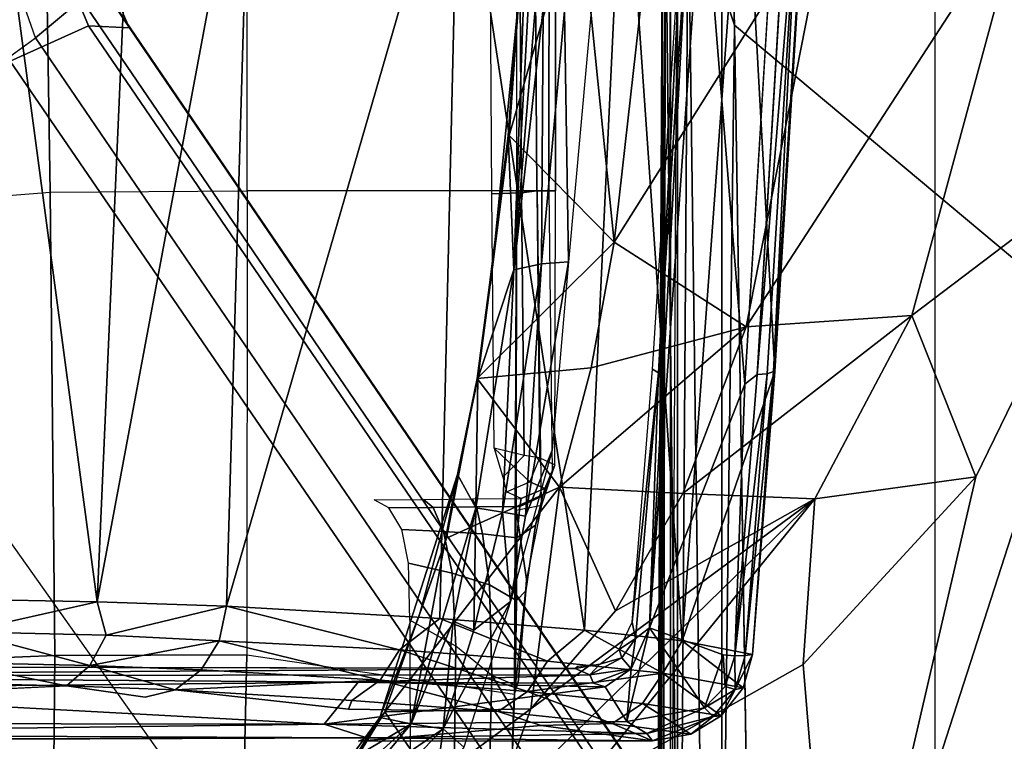
# Model space of a CAD drawing. Units: inches. Extents: x -42.5 to 47.5, y -33.4 to 42.3.
# Drawn here: x 4.4 to 5.2, y -7.8 to -7.2 of the extents above; entities that cross this region are included whole.
import ezdxf

# ---------------------------------------------------------------- set-up
doc = ezdxf.new("R2010")
doc.units = ezdxf.units.IN
doc.header["$MEASUREMENT"] = 0
for name, color, linetype in [('SEAT-BASE', 5, 'Continuous'), ('SEAT-CHASSIS', 5, 'Continuous'), ('SEAT-FABRIC', 5, 'Continuous')]:
    doc.layers.add(name, color=color, linetype=linetype)

# ---------------------------------------------------------------- blocks, each defined once
blk = doc.blocks.new('1COSM_HIGHBACK_ARMS_0T')
at = {"layer": 'SEAT-BASE'}
for points in [[(-7.48591, 10.63004, 4.74961), (-0.79615, 1.70358, 7.83174), (-1.08516, 1.4936, 7.84177), (-7.64121, 10.51722, 4.75965)], [(-7.64121, 10.51722, 4.75965), (-1.08516, 1.4936, 7.84177), (-1.37417, 1.28362, 7.83174), (-7.7965, 10.40439, 4.74961)], [(-7.7965, 10.40439, 4.74961), (-1.37417, 1.28362, 7.83174), (-1.66228, 1.0743, 7.80178), (-7.95013, 10.2928, 4.71968)], [(-7.95013, 10.2928, 4.71968), (-1.66229, 1.0743, 7.80178), (-1.70041, 1.04231, 7.77658), (-7.98371, 10.26068, 4.69217)], [(-7.98371, 10.26068, 4.69217), (-1.70041, 1.04231, 7.77658), (-1.7101, 1.02083, 7.72603), (-7.98973, 10.23993, 4.64268)], [(-7.98973, 10.23993, 4.64268), (-7.59588, 9.66578, 4.76999), (-2.19968, 1.74036, 7.44356), (-1.7101, 1.02083, 7.72603)], [(-2.0867, 2.36797, 6.90117), (-1.44934, 1.47873, 7.183), (-1.44785, 1.71665, 6.81472), (-2.20031, 2.76383, 6.48138)], [(-1.49999, 1.29243, 7.38466), (-2.05912, 2.08113, 7.13219), (-2.0867, 2.36797, 6.90117), (-1.44934, 1.47873, 7.183)], [(-2.10197, 1.76577, 7.31727), (-1.64125, 1.09362, 7.53214), (-1.49999, 1.29243, 7.38466), (-2.05912, 2.08113, 7.13219)], [(-2.1661, 1.73783, 7.36553), (-1.70634, 1.06424, 7.58036), (-1.64125, 1.09362, 7.53214), (-2.10197, 1.76577, 7.31727)], [(-2.19968, 1.74036, 7.44356), (-1.74012, 1.06584, 7.65961), (-1.70634, 1.06424, 7.58036), (-2.1661, 1.73783, 7.36553)], [(-1.7101, 1.02083, 7.72603), (-2.19968, 1.74036, 7.44356), (-1.74013, 1.06584, 7.65961)], [(-1.37417, 1.28362, 7.83174), (-1.66229, 1.0743, 7.80178), (-1.56437, 0.79601, 7.86432), (-1.20828, 0.86038, 7.93877)], [(-1.70634, 1.06424, 7.58036), (-1.5985, 0.80559, 7.64066), (-1.52546, 0.8121, 7.59171), (-1.64125, 1.09362, 7.53214)], [(-1.66229, 1.0743, 7.80178), (-1.56437, 0.79601, 7.86432), (-1.60722, 0.7869, 7.83686), (-1.70041, 1.04231, 7.77658)], [(-1.7101, 1.02083, 7.72603), (-1.74013, 1.06584, 7.65961), (-1.62809, 0.81105, 7.72354), (-1.62325, 0.7777, 7.78857)], [(-1.74012, 1.06584, 7.65961), (-1.62809, 0.81105, 7.72354), (-1.5985, 0.80559, 7.64066), (-1.70634, 1.06424, 7.58036)]]:
    blk.add_3dface(points, dxfattribs=at)
at = {"layer": 'SEAT-CHASSIS'}
for points in [[(-2.23035, 2.94507, 17.1789), (-3.77422, 4.03697, 17.45444), (-3.77422, 0, 17.45444), (-2.2303, 0, 17.17889)], [(-3.55978, 3.78052, 17.57217), (-3.55978, 3.78052, 17.57217), (-2.57478, 1.16219, 17.44045), (-2.32585, 1.93291, 17.40925)], [(-2.23035, 2.94507, 17.1789), (-2.2303, 0, 17.17889), (-2.19367, 0, 17.15131), (-2.19381, 2.94508, 17.15131)], [(-2.19381, 2.94508, 17.15131), (-2.19367, 0, 17.15131), (-2.1878, 0, 17.10584), (-2.18797, 2.94508, 17.10589)], [(-2.24078, 1.06363, 14.5006), (-2.24078, 1.06363, 14.5006), (-2.25489, 1.95187, 14.49269), (-2.22311, 2.49167, 14.4659)], [(-2.20243, 0.9482, 14.49598), (-2.20243, 0.9482, 14.49598), (-2.24078, 1.06363, 14.5006), (-2.22311, 2.49167, 14.4659)], [(-2.22311, 2.49167, 14.4659), (-2.22311, 2.49167, 14.4659), (-2.19522, 2.00172, 14.47525), (-2.20243, 0.9482, 14.49598)], [(-2.19522, 2.00172, 14.47525), (-2.19522, 2.00172, 14.47525), (-2.18167, 2.01293, 14.48391), (-2.18373, 0.94865, 14.50918)], [(-2.17586, 2.0106, 14.49505), (-2.17586, 2.0106, 14.49505), (-2.18373, 0.94865, 14.50918), (-2.18167, 2.01293, 14.48391)], [(-2.17668, 1.93019, 14.50599), (-2.17668, 1.93019, 14.50599), (-2.18373, 0.94865, 14.50918), (-2.17586, 2.0106, 14.49505)], [(-2.20243, 0.9482, 14.49598), (-2.20243, 0.9482, 14.49598), (-2.19522, 2.00172, 14.47525), (-2.18373, 0.94865, 14.50918)], [(-2.18715, 0, 14.5757), (-2.18715, 0, 14.5757), (-2.1882, 1.98607, 14.5647), (-2.19376, 0.92917, 14.58657)], [(-2.18715, 0, 14.5757), (-2.18715, 0, 14.5757), (-2.17935, 1.98113, 14.54393), (-2.1882, 1.98607, 14.5647)], [(-2.17935, 1.98113, 14.54393), (-2.17935, 1.98113, 14.54393), (-2.18715, 0, 14.5757), (-2.18125, 0.96354, 14.52472)], [(-2.18125, 0.96354, 14.52472), (-2.18125, 0.96354, 14.52472), (-2.17668, 1.93019, 14.50599), (-2.17935, 1.98113, 14.54393)], [(-2.04638, 1.9685, 14.07481), (-1.82843, 1.9685, 13.57973), (-1.83713, 1.58474, 13.57234), (-2.05883, 1.61733, 14.08053)], [(-2.04638, 1.9685, 14.07481), (-2.05883, 1.61733, 14.08053), (-2.05797, 1.63086, 14.12448), (-2.04787, 1.96797, 14.12698)], [(-2.04787, 1.96797, 14.12698), (-2.05797, 1.63086, 14.12448), (-2.04004, 1.60199, 14.16865), (-2.031, 1.96746, 14.16848)], [(-2.031, 1.96746, 14.16848), (-2.04004, 1.60199, 14.16865), (-2.01013, 1.57765, 14.209), (-2.00497, 1.96728, 14.20503)], [(-2.00497, 1.96728, 14.20503), (-2.01013, 1.57765, 14.209), (-1.97219, 1.55615, 14.24391), (-1.97304, 1.96742, 14.23661)], [(-1.82843, 1.9685, 13.57973), (-1.6748, 1.96851, 13.39571), (-1.67824, 1.58531, 13.38253), (-1.83713, 1.58474, 13.57234)], [(-1.6748, 1.96851, 13.39571), (-1.44452, 1.96849, 13.27463), (-1.43719, 1.59519, 13.25839), (-1.67824, 1.58531, 13.38253)], [(-2.32585, 1.93291, 17.40925), (-2.32585, 1.93291, 17.40925), (-2.57478, 1.16219, 17.44045), (-2.44056, 1.43762, 17.42924)], [(-2.44056, 1.43762, 17.42924), (-2.44056, 1.43762, 17.42924), (-2.2977, 1.59269, 17.41706), (-2.32585, 1.93291, 17.40925)], [(-2.2977, 1.59269, 17.41706), (-2.2977, 1.59269, 17.41706), (-2.10953, 1.69912, 17.40255), (-2.32585, 1.93291, 17.40925)], [(-2.18125, 0.96354, 14.52472), (-2.18125, 0.96354, 14.52472), (-2.18373, 0.94865, 14.50918), (-2.17668, 1.93019, 14.50599)], [(-1.95134, 1.63209, 17.30559), (-1.95134, 1.63209, 17.30559), (-1.89673, 1.72119, 17.37822), (-1.99092, 1.68951, 17.3669)], [(-1.95134, 1.63209, 17.30559), (-1.95134, 1.63209, 17.30559), (-1.92514, 1.67178, 17.33445), (-1.89673, 1.72119, 17.37822)], [(-2.07217, 1.62959, 17.35221), (-2.07217, 1.62959, 17.35221), (-2.04196, 1.71445, 17.39687), (-2.30746, 1.4557, 17.38804)], [(-2.10953, 1.69912, 17.40255), (-2.10953, 1.69912, 17.40255), (-2.30746, 1.4557, 17.38804), (-2.04196, 1.71445, 17.39687)], [(-2.04196, 1.71445, 17.39687), (-2.04196, 1.71445, 17.39687), (-2.07217, 1.62959, 17.35221), (-1.99092, 1.68951, 17.3669)], [(-1.99961, 1.6461, 17.23938), (-1.99961, 1.6461, 17.23938), (-1.99327, 1.69381, 17.26744), (-1.94075, 1.70692, 17.27955)], [(-1.93044, 1.6936, 17.28832), (-1.93044, 1.6936, 17.28832), (-1.99961, 1.6461, 17.23938), (-1.94075, 1.70692, 17.27955)], [(-2.2977, 1.59269, 17.41706), (-2.2977, 1.59269, 17.41706), (-2.30746, 1.4557, 17.38804), (-2.10953, 1.69912, 17.40255)], [(-1.95134, 1.63209, 17.30559), (-1.95134, 1.63209, 17.30559), (-1.99092, 1.68951, 17.3669), (-2.07217, 1.62959, 17.35221)], [(-2.01692, 1.66123, 17.25054), (-2.01692, 1.66123, 17.25054), (-1.99327, 1.69381, 17.26744), (-1.99961, 1.6461, 17.23938)], [(-1.97323, 1.64196, 17.25465), (-1.97323, 1.64196, 17.25465), (-1.99961, 1.6461, 17.23938), (-1.93044, 1.6936, 17.28832)], [(-1.97323, 1.64196, 17.25465), (-1.97323, 1.64196, 17.25465), (-1.93044, 1.6936, 17.28832), (-1.92977, 1.68132, 17.29947)], [(-1.92977, 1.68132, 17.29947), (-1.92977, 1.68132, 17.29947), (-1.92065, 1.67308, 17.32524), (-1.97323, 1.64196, 17.25465)], [(-1.94746, 1.6367, 17.29988), (-1.94746, 1.6367, 17.29988), (-1.97323, 1.64196, 17.25465), (-1.92065, 1.67308, 17.32524)], [(-1.95134, 1.63209, 17.30559), (-1.95134, 1.63209, 17.30559), (-1.94746, 1.6367, 17.29988), (-1.92514, 1.67178, 17.33445)], [(-1.92065, 1.67308, 17.32524), (-1.92065, 1.67308, 17.32524), (-1.92514, 1.67178, 17.33445), (-1.94746, 1.6367, 17.29988)], [(-2.17308, 1.6561, 15.9869), (-2.17308, 1.6561, 15.9869), (-2.16841, 1.64979, 15.97665), (-2.2233, 1.63576, 15.9663)], [(-2.20461, 1.65036, 15.986), (-2.20461, 1.65036, 15.986), (-2.17308, 1.6561, 15.9869), (-2.2233, 1.63576, 15.9663)], [(-2.20461, 1.65036, 15.986), (-2.20461, 1.65036, 15.986), (-2.13969, 1.6416, 16.27915), (-2.17308, 1.6561, 15.9869)], [(-2.17308, 1.6561, 15.9869), (-2.17308, 1.6561, 15.9869), (-2.08085, 1.64319, 16.39547), (-1.9298, 1.65629, 16.06499)], [(-2.17308, 1.6561, 15.9869), (-2.17308, 1.6561, 15.9869), (-1.9298, 1.65629, 16.06499), (-1.93668, 1.65357, 16.05084)], [(-2.17308, 1.6561, 15.9869), (-2.17308, 1.6561, 15.9869), (-1.93668, 1.65357, 16.05084), (-2.16841, 1.64979, 15.97665)], [(-2.08085, 1.64319, 16.39547), (-2.08085, 1.64319, 16.39547), (-2.17308, 1.6561, 15.9869), (-2.13969, 1.6416, 16.27915)], [(-2.01692, 1.66123, 17.25054), (-2.01692, 1.66123, 17.25054), (-1.99961, 1.6461, 17.23938), (-2.05546, 1.5406, 17.1905)], [(-1.93668, 1.65357, 16.05084), (-1.93668, 1.65357, 16.05084), (-1.10942, 1.65629, 16.33491), (-1.27393, 1.6551, 16.2716)], [(-1.93668, 1.65357, 16.05084), (-1.93668, 1.65357, 16.05084), (-1.27393, 1.6551, 16.2716), (-1.25396, 1.65053, 16.27076)], [(-2.20461, 1.65036, 15.986), (-2.20461, 1.65036, 15.986), (-2.22984, 1.63535, 15.97658), (-2.16459, 1.62504, 16.28502)], [(-2.20461, 1.65036, 15.986), (-2.20461, 1.65036, 15.986), (-2.2233, 1.63576, 15.9663), (-2.22984, 1.63535, 15.97658)], [(-2.16841, 1.64979, 15.97665), (-2.16841, 1.64979, 15.97665), (-2.2161, 1.62855, 15.95844), (-2.2233, 1.63576, 15.9663)], [(-2.16841, 1.64979, 15.97665), (-2.16841, 1.64979, 15.97665), (-2.15183, 1.64003, 15.9769), (-2.2161, 1.62855, 15.95844)], [(-2.20461, 1.65036, 15.986), (-2.20461, 1.65036, 15.986), (-2.16459, 1.62504, 16.28502), (-2.13969, 1.6416, 16.27915)], [(-1.9012, 1.64226, 16.05333), (-1.9012, 1.64226, 16.05333), (-2.16841, 1.64979, 15.97665), (-1.93668, 1.65357, 16.05084)], [(-1.9012, 1.64226, 16.05333), (-1.9012, 1.64226, 16.05333), (-2.15183, 1.64003, 15.9769), (-2.16841, 1.64979, 15.97665)], [(-1.93668, 1.65357, 16.05084), (-1.93668, 1.65357, 16.05084), (-1.25396, 1.65053, 16.27076), (-1.9012, 1.64226, 16.05333)], [(-1.24794, 1.64132, 16.26764), (-1.24794, 1.64132, 16.26764), (-1.9012, 1.64226, 16.05333), (-1.25396, 1.65053, 16.27076)], [(-2.15183, 1.64003, 15.9769), (-2.15183, 1.64003, 15.9769), (-2.17046, 1.56252, 15.95727), (-2.2161, 1.62855, 15.95844)], [(-2.15183, 1.64003, 15.9769), (-2.15183, 1.64003, 15.9769), (-2.1553, 1.59639, 15.96807), (-2.17046, 1.56252, 15.95727)], [(-2.13969, 1.6416, 16.27915), (-2.13969, 1.6416, 16.27915), (-2.16459, 1.62504, 16.28502), (-2.06964, 1.61507, 16.59707)], [(-2.13386, 1.61126, 15.97678), (-2.13386, 1.61126, 15.97678), (-2.1553, 1.59639, 15.96807), (-2.15183, 1.64003, 15.9769)], [(-1.9012, 1.64226, 16.05333), (-1.9012, 1.64226, 16.05333), (-2.13386, 1.61126, 15.97678), (-2.15183, 1.64003, 15.9769)], [(-2.0454, 1.63171, 16.58904), (-2.0454, 1.63171, 16.58904), (-2.08085, 1.64319, 16.39547), (-2.13969, 1.6416, 16.27915)], [(-2.06964, 1.61507, 16.59707), (-2.06964, 1.61507, 16.59707), (-2.0454, 1.63171, 16.58904), (-2.13969, 1.6416, 16.27915)], [(-1.92937, 1.6073, 16.04528), (-1.92937, 1.6073, 16.04528), (-2.13386, 1.61126, 15.97678), (-1.9012, 1.64226, 16.05333)], [(-1.99961, 1.6461, 17.23938), (-1.99961, 1.6461, 17.23938), (-2.02499, 1.56442, 17.19875), (-2.05546, 1.5406, 17.1905)], [(-2.01157, 1.43551, 17.20007), (-2.01157, 1.43551, 17.20007), (-2.02671, 1.46317, 17.17236), (-1.97323, 1.64196, 17.25465)], [(-1.97323, 1.64196, 17.25465), (-1.97323, 1.64196, 17.25465), (-2.02671, 1.46317, 17.17236), (-2.00812, 1.55696, 17.20465)], [(-2.00812, 1.55696, 17.20465), (-2.00812, 1.55696, 17.20465), (-2.02499, 1.56442, 17.19875), (-1.99961, 1.6461, 17.23938)], [(-1.94746, 1.6367, 17.29988), (-1.94746, 1.6367, 17.29988), (-2.01157, 1.43551, 17.20007), (-1.97323, 1.64196, 17.25465)], [(-1.99961, 1.6461, 17.23938), (-1.99961, 1.6461, 17.23938), (-1.97323, 1.64196, 17.25465), (-2.00812, 1.55696, 17.20465)], [(-1.3632, 1.61282, 16.2277), (-1.3632, 1.61282, 16.2277), (-1.92937, 1.6073, 16.04528), (-1.9012, 1.64226, 16.05333)], [(-1.9012, 1.64226, 16.05333), (-1.9012, 1.64226, 16.05333), (-1.24794, 1.64132, 16.26764), (-1.3632, 1.61282, 16.2277)], [(-2.24798, 1.61217, 15.96863), (-2.24798, 1.61217, 15.96863), (-2.18163, 1.59999, 16.28858), (-2.22984, 1.63535, 15.97658)], [(-2.2413, 1.61356, 15.95769), (-2.2413, 1.61356, 15.95769), (-2.24798, 1.61217, 15.96863), (-2.22984, 1.63535, 15.97658)], [(-2.2413, 1.61356, 15.95769), (-2.2413, 1.61356, 15.95769), (-2.2233, 1.63576, 15.9663), (-2.2161, 1.62855, 15.95844)], [(-2.22984, 1.63535, 15.97658), (-2.22984, 1.63535, 15.97658), (-2.2233, 1.63576, 15.9663), (-2.2413, 1.61356, 15.95769)], [(-2.22984, 1.63535, 15.97658), (-2.22984, 1.63535, 15.97658), (-2.18163, 1.59999, 16.28858), (-2.16459, 1.62504, 16.28502)], [(-2.09596, 1.44616, 17.27294), (-2.09596, 1.44616, 17.27294), (-2.00259, 1.48824, 17.22727), (-1.95134, 1.63209, 17.30559)], [(-2.09596, 1.44616, 17.27294), (-2.09596, 1.44616, 17.27294), (-1.95134, 1.63209, 17.30559), (-2.07217, 1.62959, 17.35221)], [(-1.94764, 1.60575, 16.89962), (-1.94764, 1.60575, 16.89962), (-2.0454, 1.63171, 16.58904), (-2.06964, 1.61507, 16.59707)], [(-2.05939, 1.60993, 14.12219), (-2.05797, 1.63086, 14.12448), (-2.05883, 1.61733, 14.08053), (-2.06183, 1.60762, 14.10266)], [(-2.04004, 1.60199, 14.16865), (-2.05797, 1.63086, 14.12448), (-2.05939, 1.60993, 14.12219)], [(-1.94764, 1.60575, 16.89962), (-1.94764, 1.60575, 16.89962), (-1.92426, 1.62246, 16.88947), (-2.0454, 1.63171, 16.58904)], [(-2.0454, 1.63171, 16.58904), (-2.0454, 1.63171, 16.58904), (-1.92426, 1.62246, 16.88947), (-1.92138, 1.62974, 16.82788)], [(-1.94746, 1.6367, 17.29988), (-1.94746, 1.6367, 17.29988), (-1.98055, 1.55064, 17.2514), (-2.01157, 1.43551, 17.20007)], [(-1.95134, 1.63209, 17.30559), (-1.95134, 1.63209, 17.30559), (-2.00259, 1.48824, 17.22727), (-1.98055, 1.55064, 17.2514)], [(-1.98055, 1.55064, 17.2514), (-1.98055, 1.55064, 17.2514), (-1.94746, 1.6367, 17.29988), (-1.95134, 1.63209, 17.30559)], [(-2.30746, 1.4557, 17.38804), (-2.30746, 1.4557, 17.38804), (-2.14244, 1.54839, 17.34173), (-2.07217, 1.62959, 17.35221)], [(-2.23303, 1.61089, 15.95232), (-2.23303, 1.61089, 15.95232), (-2.2413, 1.61356, 15.95769), (-2.2161, 1.62855, 15.95844)], [(-2.23303, 1.61089, 15.95232), (-2.23303, 1.61089, 15.95232), (-2.2161, 1.62855, 15.95844), (-2.23161, 1.58491, 15.94584)], [(-2.17046, 1.56252, 15.95727), (-2.17046, 1.56252, 15.95727), (-2.23161, 1.58491, 15.94584), (-2.2161, 1.62855, 15.95844)], [(-2.06964, 1.61507, 16.59707), (-2.06964, 1.61507, 16.59707), (-2.16459, 1.62504, 16.28502), (-2.18163, 1.59999, 16.28858)], [(-2.09596, 1.44616, 17.27294), (-2.09596, 1.44616, 17.27294), (-2.07217, 1.62959, 17.35221), (-2.14244, 1.54839, 17.34173)], [(-1.77793, 1.61363, 17.17855), (-1.77793, 1.61363, 17.17855), (-1.92426, 1.62246, 16.88947), (-1.94764, 1.60575, 16.89962)], [(-1.92426, 1.62246, 16.88947), (-1.92426, 1.62246, 16.88947), (-1.77793, 1.61363, 17.17855), (-1.92138, 1.62974, 16.82788)], [(-2.25575, 1.58446, 15.96093), (-2.25575, 1.58446, 15.96093), (-2.24798, 1.61217, 15.96863), (-2.2413, 1.61356, 15.95769)], [(-2.25575, 1.58446, 15.96093), (-2.25575, 1.58446, 15.96093), (-2.2413, 1.61356, 15.95769), (-2.24966, 1.58537, 15.95051)], [(-2.24966, 1.58537, 15.95051), (-2.24966, 1.58537, 15.95051), (-2.2413, 1.61356, 15.95769), (-2.24121, 1.58564, 15.94596)], [(-2.23303, 1.61089, 15.95232), (-2.23303, 1.61089, 15.95232), (-2.24121, 1.58564, 15.94596), (-2.2413, 1.61356, 15.95769)], [(-2.18163, 1.59999, 16.28858), (-2.18163, 1.59999, 16.28858), (-2.08621, 1.58996, 16.60214), (-2.06964, 1.61507, 16.59707)], [(-2.08621, 1.58996, 16.60214), (-2.08621, 1.58996, 16.60214), (-1.96361, 1.58059, 16.90614), (-2.06964, 1.61507, 16.59707)], [(-2.06964, 1.61507, 16.59707), (-2.06964, 1.61507, 16.59707), (-1.96361, 1.58059, 16.90614), (-1.94764, 1.60575, 16.89962)], [(-2.06183, 1.60762, 14.10266), (-2.0683, 1.53183, 14.13869), (-2.06873, 1.5223, 14.12105), (-2.05883, 1.61733, 14.08053)], [(-2.05883, 1.61733, 14.08053), (-2.06009, 1.46503, 14.08034), (-2.06873, 1.5223, 14.12105)], [(-1.83713, 1.58474, 13.57234), (-2.05883, 1.61733, 14.08053), (-2.06054, 1.2008, 14.08026), (-1.83766, 1.20079, 13.57017)], [(-1.94764, 1.60575, 16.89962), (-1.94764, 1.60575, 16.89962), (-1.79948, 1.59724, 17.19028), (-1.77793, 1.61363, 17.17855)], [(-1.77793, 1.61363, 17.17855), (-1.77793, 1.61363, 17.17855), (-1.79948, 1.59724, 17.19028), (-1.70743, 1.59367, 17.32187)], [(-1.68795, 1.61051, 17.30569), (-1.68795, 1.61051, 17.30569), (-1.753, 1.61979, 17.16461), (-1.77793, 1.61363, 17.17855)], [(-1.77793, 1.61363, 17.17855), (-1.77793, 1.61363, 17.17855), (-1.70743, 1.59367, 17.32187), (-1.68795, 1.61051, 17.30569)], [(-1.57619, 1.608, 17.41406), (-1.57619, 1.608, 17.41406), (-1.5999, 1.61467, 17.36145), (-1.68795, 1.61051, 17.30569)], [(-2.25575, 1.58446, 15.96093), (-2.25575, 1.58446, 15.96093), (-2.19754, 1.57312, 16.25203), (-2.24798, 1.61217, 15.96863)], [(-2.18163, 1.59999, 16.28858), (-2.18163, 1.59999, 16.28858), (-2.24798, 1.61217, 15.96863), (-2.19754, 1.57312, 16.25203)], [(-2.23161, 1.58491, 15.94584), (-2.23161, 1.58491, 15.94584), (-2.24121, 1.58564, 15.94596), (-2.23303, 1.61089, 15.95232)], [(-2.12407, 1.60812, 15.98033), (-2.12407, 1.60812, 15.98033), (-2.1553, 1.59639, 15.96807), (-2.13386, 1.61126, 15.97678)], [(-2.12107, 1.60131, 15.98482), (-2.12107, 1.60131, 15.98482), (-2.1553, 1.59639, 15.96807), (-2.12407, 1.60812, 15.98033)], [(-1.92937, 1.6073, 16.04528), (-1.92937, 1.6073, 16.04528), (-2.12407, 1.60812, 15.98033), (-2.13386, 1.61126, 15.97678)], [(-1.92937, 1.6073, 16.04528), (-1.92937, 1.6073, 16.04528), (-2.12107, 1.60131, 15.98482), (-2.12407, 1.60812, 15.98033)], [(-1.92937, 1.6073, 16.04528), (-1.92937, 1.6073, 16.04528), (-1.20883, 1.60223, 16.28543), (-2.12107, 1.60131, 15.98482)], [(-2.05939, 1.60993, 14.12219), (-2.06042, 1.53991, 14.15527), (-2.0683, 1.53183, 14.13869), (-2.06183, 1.60762, 14.10266)], [(-2.04004, 1.60199, 14.16865), (-2.03798, 1.52688, 14.19397), (-2.06042, 1.53991, 14.15527), (-2.05939, 1.60993, 14.12219)], [(-1.81433, 1.57312, 17.198), (-1.81433, 1.57312, 17.198), (-1.94764, 1.60575, 16.89962), (-1.96361, 1.58059, 16.90614)], [(-1.94764, 1.60575, 16.89962), (-1.94764, 1.60575, 16.89962), (-1.81433, 1.57312, 17.198), (-1.79948, 1.59724, 17.19028)], [(-1.3632, 1.61282, 16.2277), (-1.3632, 1.61282, 16.2277), (-1.20883, 1.60223, 16.28543), (-1.92937, 1.6073, 16.04528)], [(-1.68795, 1.61051, 17.30569), (-1.68795, 1.61051, 17.30569), (-1.70743, 1.59367, 17.32187), (-1.59214, 1.59108, 17.43366)], [(-1.59214, 1.59108, 17.43366), (-1.59214, 1.59108, 17.43366), (-1.57619, 1.608, 17.41406), (-1.68795, 1.61051, 17.30569)], [(-2.19754, 1.57312, 16.25203), (-2.19754, 1.57312, 16.25203), (-2.11681, 1.56432, 16.53242), (-2.18163, 1.59999, 16.28858)], [(-2.11681, 1.56432, 16.53242), (-2.11681, 1.56432, 16.53242), (-2.08621, 1.58996, 16.60214), (-2.18163, 1.59999, 16.28858)], [(-2.1553, 1.59639, 15.96807), (-2.1553, 1.59639, 15.96807), (-2.12107, 1.60131, 15.98482), (-2.14756, 1.58719, 15.97291)], [(-2.14756, 1.58719, 15.97291), (-2.14756, 1.58719, 15.97291), (-2.12107, 1.60131, 15.98482), (-2.12931, 1.5924, 15.98816)], [(-2.12107, 1.60131, 15.98482), (-2.12107, 1.60131, 15.98482), (-2.1089, 1.59599, 15.99673), (-2.12931, 1.5924, 15.98816)], [(-2.12107, 1.60131, 15.98482), (-2.12107, 1.60131, 15.98482), (-1.20883, 1.60223, 16.28543), (-2.1089, 1.59599, 15.99673)], [(-1.22418, 1.59421, 16.29165), (-1.22418, 1.59421, 16.29165), (-2.1089, 1.59599, 15.99673), (-1.20883, 1.60223, 16.28543)], [(-2.01013, 1.57765, 14.209), (-2.00711, 1.51713, 14.2276), (-2.03798, 1.52688, 14.19397), (-2.04004, 1.60199, 14.16865)], [(-1.70743, 1.59367, 17.32187), (-1.70743, 1.59367, 17.32187), (-1.79948, 1.59724, 17.19028), (-1.81433, 1.57312, 17.198)], [(-2.44056, 1.43762, 17.42924), (-2.44056, 1.43762, 17.42924), (-2.30746, 1.4557, 17.38804), (-2.2977, 1.59269, 17.41706)], [(-2.15905, 1.57124, 15.96576), (-2.15905, 1.57124, 15.96576), (-2.17046, 1.56252, 15.95727), (-2.1553, 1.59639, 15.96807)], [(-2.1553, 1.59639, 15.96807), (-2.1553, 1.59639, 15.96807), (-2.14756, 1.58719, 15.97291), (-2.15905, 1.57124, 15.96576)], [(-2.12931, 1.5924, 15.98816), (-2.12931, 1.5924, 15.98816), (-2.14534, 1.58046, 15.98377), (-2.14756, 1.58719, 15.97291)], [(-2.1116, 1.59431, 16.0033), (-2.1116, 1.59431, 16.0033), (-2.12931, 1.5924, 15.98816), (-2.1089, 1.59599, 15.99673)], [(-1.99685, 1.55478, 16.84696), (-1.99685, 1.55478, 16.84696), (-2.08621, 1.58996, 16.60214), (-2.11681, 1.56432, 16.53242)], [(-1.96361, 1.58059, 16.90614), (-1.96361, 1.58059, 16.90614), (-2.08621, 1.58996, 16.60214), (-1.99685, 1.55478, 16.84696)], [(-1.72072, 1.56849, 17.33255), (-1.72072, 1.56849, 17.33255), (-1.70743, 1.59367, 17.32187), (-1.81433, 1.57312, 17.198)], [(-1.72072, 1.56849, 17.33255), (-1.72072, 1.56849, 17.33255), (-1.60299, 1.56584, 17.44671), (-1.70743, 1.59367, 17.32187)], [(-1.59214, 1.59108, 17.43366), (-1.59214, 1.59108, 17.43366), (-1.70743, 1.59367, 17.32187), (-1.60299, 1.56584, 17.44671)], [(-1.67824, 1.58531, 13.38253), (-1.43719, 1.59519, 13.25839), (-1.42765, 1.2216, 13.25329), (-1.67446, 1.2019, 13.37718)], [(-2.25575, 1.58446, 15.96093), (-2.25575, 1.58446, 15.96093), (-2.27411, 1.35025, 15.91225), (-2.19754, 1.57312, 16.25203)], [(-2.25575, 1.58446, 15.96093), (-2.25575, 1.58446, 15.96093), (-2.27326, 1.35047, 15.90263), (-2.27411, 1.35025, 15.91225)], [(-2.24966, 1.58537, 15.95051), (-2.24966, 1.58537, 15.95051), (-2.26794, 1.35214, 15.89495), (-2.27326, 1.35047, 15.90263)], [(-2.27326, 1.35047, 15.90263), (-2.27326, 1.35047, 15.90263), (-2.25575, 1.58446, 15.96093), (-2.24966, 1.58537, 15.95051)], [(-2.24966, 1.58537, 15.95051), (-2.24966, 1.58537, 15.95051), (-2.24121, 1.58564, 15.94596), (-2.26794, 1.35214, 15.89495)], [(-2.25957, 1.35269, 15.89049), (-2.25957, 1.35269, 15.89049), (-2.26794, 1.35214, 15.89495), (-2.24121, 1.58564, 15.94596)], [(-2.25957, 1.35269, 15.89049), (-2.25957, 1.35269, 15.89049), (-2.24121, 1.58564, 15.94596), (-2.24939, 1.36076, 15.89233)], [(-2.14756, 1.58719, 15.97291), (-2.14756, 1.58719, 15.97291), (-2.14534, 1.58046, 15.98377), (-2.15905, 1.57124, 15.96576)], [(-1.83713, 1.58474, 13.57234), (-1.67824, 1.58531, 13.38253), (-1.67446, 1.2019, 13.37718), (-1.83766, 1.20079, 13.57017)], [(-2.27411, 1.35025, 15.91225), (-2.27411, 1.35025, 15.91225), (-2.24828, 0.88041, 16.13562), (-2.19754, 1.57312, 16.25203)], [(-2.24828, 0.88041, 16.13562), (-2.24828, 0.88041, 16.13562), (-2.14919, 0.88043, 16.5076), (-2.19754, 1.57312, 16.25203)], [(-2.14919, 0.88043, 16.5076), (-2.14919, 0.88043, 16.5076), (-2.11681, 1.56432, 16.53242), (-2.19754, 1.57312, 16.25203)], [(-2.15618, 1.55766, 15.97285), (-2.15618, 1.55766, 15.97285), (-2.15905, 1.57124, 15.96576), (-2.14534, 1.58046, 15.98377)], [(-1.97219, 1.55615, 14.24391), (-1.97095, 1.50885, 14.25597), (-2.00711, 1.51713, 14.2276), (-2.01013, 1.57765, 14.209)], [(-1.82054, 1.54455, 17.2007), (-1.82054, 1.54455, 17.2007), (-1.96361, 1.58059, 16.90614), (-1.99685, 1.55478, 16.84696)], [(-1.82054, 1.54455, 17.2007), (-1.82054, 1.54455, 17.2007), (-1.81433, 1.57312, 17.198), (-1.96361, 1.58059, 16.90614)], [(-1.81433, 1.57312, 17.198), (-1.81433, 1.57312, 17.198), (-1.82054, 1.54455, 17.2007), (-1.72072, 1.56849, 17.33255)], [(-2.15905, 1.57124, 15.96576), (-2.15905, 1.57124, 15.96576), (-2.15618, 1.55766, 15.97285), (-2.17787, 1.35154, 15.91224)], [(-2.17046, 1.56252, 15.95727), (-2.17046, 1.56252, 15.95727), (-2.15905, 1.57124, 15.96576), (-2.17787, 1.35154, 15.91224)], [(-1.82054, 1.54455, 17.2007), (-1.82054, 1.54455, 17.2007), (-1.71331, 1.54088, 17.35054), (-1.72072, 1.56849, 17.33255)], [(-1.60299, 1.56584, 17.44671), (-1.60299, 1.56584, 17.44671), (-1.72072, 1.56849, 17.33255), (-1.71331, 1.54088, 17.35054)], [(-1.71331, 1.54088, 17.35054), (-1.71331, 1.54088, 17.35054), (-1.59907, 1.53862, 17.45754), (-1.60299, 1.56584, 17.44671)], [(-2.21463, 0.93191, 15.81115), (-2.21463, 0.93191, 15.81115), (-2.24939, 1.36076, 15.89233), (-2.17046, 1.56252, 15.95727)], [(-2.205, 0.92706, 15.81628), (-2.205, 0.92706, 15.81628), (-2.21463, 0.93191, 15.81115), (-2.17046, 1.56252, 15.95727)], [(-2.17046, 1.56252, 15.95727), (-2.17046, 1.56252, 15.95727), (-2.17787, 1.35154, 15.91224), (-2.205, 0.92706, 15.81628)], [(-2.17787, 1.35154, 15.91224), (-2.17787, 1.35154, 15.91224), (-2.15618, 1.55766, 15.97285), (-2.17301, 1.34844, 15.9222)], [(-2.14919, 0.88043, 16.5076), (-2.14919, 0.88043, 16.5076), (-2.01258, 0.88045, 16.86763), (-2.11681, 1.56432, 16.53242)], [(-1.99685, 1.55478, 16.84696), (-1.99685, 1.55478, 16.84696), (-2.11681, 1.56432, 16.53242), (-2.01258, 0.88045, 16.86763)], [(-2.05546, 1.5406, 17.1905), (-2.05546, 1.5406, 17.1905), (-2.02499, 1.56442, 17.19875), (-2.04882, 1.4667, 17.16167)], [(-2.04882, 1.4667, 17.16167), (-2.04882, 1.4667, 17.16167), (-2.02499, 1.56442, 17.19875), (-2.02671, 1.46317, 17.17236)], [(-2.02671, 1.46317, 17.17236), (-2.02671, 1.46317, 17.17236), (-2.02499, 1.56442, 17.19875), (-2.00812, 1.55696, 17.20465)], [(-2.14244, 1.54839, 17.34173), (-2.14244, 1.54839, 17.34173), (-2.30746, 1.4557, 17.38804), (-2.19811, 1.45141, 17.33618)], [(-2.14244, 1.54839, 17.34173), (-2.14244, 1.54839, 17.34173), (-2.19811, 1.45141, 17.33618), (-2.09596, 1.44616, 17.27294)], [(-1.82054, 1.54455, 17.2007), (-1.82054, 1.54455, 17.2007), (-1.99685, 1.55478, 16.84696), (-2.01258, 0.88045, 16.86763)], [(-2.01157, 1.43551, 17.20007), (-2.01157, 1.43551, 17.20007), (-1.98055, 1.55064, 17.2514), (-2.00259, 1.48824, 17.22727)], [(-2.06775, 1.46997, 17.16398), (-2.06775, 1.46997, 17.16398), (-2.08985, 1.41538, 17.15435), (-2.05546, 1.5406, 17.1905)], [(-2.05546, 1.5406, 17.1905), (-2.05546, 1.5406, 17.1905), (-2.04882, 1.4667, 17.16167), (-2.06775, 1.46997, 17.16398)], [(-2.01258, 0.88045, 16.86763), (-2.01258, 0.88045, 16.86763), (-1.84036, 0.86154, 17.21188), (-1.82054, 1.54455, 17.2007)], [(-1.82054, 1.54455, 17.2007), (-1.82054, 1.54455, 17.2007), (-1.84036, 0.86154, 17.21188), (-1.71331, 1.54088, 17.35054)], [(-1.74345, 0.85767, 17.35038), (-1.74345, 0.85767, 17.35038), (-1.71331, 1.54088, 17.35054), (-1.84036, 0.86154, 17.21188)], [(-1.74345, 0.85767, 17.35038), (-1.74345, 0.85767, 17.35038), (-1.62167, 0.85768, 17.46836), (-1.71331, 1.54088, 17.35054)], [(-1.62167, 0.85768, 17.46836), (-1.62167, 0.85768, 17.46836), (-1.59907, 1.53862, 17.45754), (-1.71331, 1.54088, 17.35054)], [(-2.06042, 1.53991, 14.15527), (-2.06079, 1.48793, 14.21257), (-2.07628, 1.47757, 14.20365), (-2.0683, 1.53183, 14.13869)], [(-2.03798, 1.52688, 14.19397), (-2.03223, 1.48473, 14.23933), (-2.06079, 1.48793, 14.21257), (-2.06042, 1.53991, 14.15527)], [(-2.0683, 1.53183, 14.13869), (-2.07628, 1.47757, 14.20365), (-2.08114, 1.46106, 14.19223), (-2.06873, 1.5223, 14.12105)], [(-2.00711, 1.51713, 14.2276), (-2.00001, 1.48278, 14.26175), (-2.03223, 1.48473, 14.23933), (-2.03798, 1.52688, 14.19397)], [(-2.06873, 1.5223, 14.12105), (-2.06009, 1.46503, 14.08034), (-2.08113, 1.46106, 14.19223)], [(-1.97095, 1.50885, 14.25597), (-1.96546, 1.48095, 14.2804), (-2.00001, 1.48278, 14.26175), (-2.00711, 1.51713, 14.2276)], [(-2.09596, 1.44616, 17.27294), (-2.09596, 1.44616, 17.27294), (-2.02785, 1.35608, 17.18211), (-2.00259, 1.48824, 17.22727)], [(-2.06079, 1.48793, 14.21257), (-2.06309, 1.46195, 14.28665), (-2.08222, 1.45332, 14.28371), (-2.07628, 1.47757, 14.20365)], [(-2.03223, 1.48473, 14.23933), (-2.02744, 1.46231, 14.29781), (-2.06309, 1.46195, 14.28665), (-2.06079, 1.48793, 14.21257)], [(-2.00001, 1.48278, 14.26175), (-1.99134, 1.46289, 14.3074), (-2.02744, 1.46231, 14.29781), (-2.03223, 1.48473, 14.23933)], [(-2.02785, 1.35608, 17.18211), (-2.02785, 1.35608, 17.18211), (-2.01157, 1.43551, 17.20007), (-2.00259, 1.48824, 17.22727)], [(-2.07628, 1.47757, 14.20365), (-2.08222, 1.45332, 14.28371), (-2.08997, 1.43394, 14.28003), (-2.08114, 1.46106, 14.19223)], [(-1.96546, 1.48095, 14.2804), (-1.95489, 1.46325, 14.31557), (-1.99134, 1.46289, 14.3074), (-2.00001, 1.48278, 14.26175)], [(-2.06775, 1.46997, 17.16398), (-2.06775, 1.46997, 17.16398), (-2.081, 1.26134, 17.11461), (-2.10334, 1.25947, 17.11625)], [(-2.08985, 1.41538, 17.15435), (-2.08985, 1.41538, 17.15435), (-2.06775, 1.46997, 17.16398), (-2.10334, 1.25947, 17.11625)], [(-2.04882, 1.4667, 17.16167), (-2.04882, 1.4667, 17.16167), (-2.081, 1.26134, 17.11461), (-2.06775, 1.46997, 17.16398)], [(-2.08717, 1.20079, 14.236), (-2.08997, 1.43394, 14.28003), (-2.08114, 1.46106, 14.19223), (-2.07791, 1.20079, 14.16631)], [(-2.06309, 1.46195, 14.28665), (-2.0644, 1.45532, 14.36526), (-2.08401, 1.44709, 14.36515), (-2.08222, 1.45332, 14.28371)], [(-2.08114, 1.46106, 14.19223), (-2.07791, 1.20079, 14.16631), (-2.06054, 1.2008, 14.08026), (-2.06009, 1.46503, 14.08034)], [(-2.05816, 1.26619, 17.12655), (-2.05816, 1.26619, 17.12655), (-2.081, 1.26134, 17.11461), (-2.04882, 1.4667, 17.16167)], [(-2.02744, 1.46231, 14.29781), (-2.02392, 1.45579, 14.36128), (-2.0644, 1.45532, 14.36526), (-2.06309, 1.46195, 14.28665)], [(-2.02671, 1.46317, 17.17236), (-2.02671, 1.46317, 17.17236), (-2.05816, 1.26619, 17.12655), (-2.04882, 1.4667, 17.16167)], [(-2.05816, 1.26619, 17.12655), (-2.05816, 1.26619, 17.12655), (-2.02671, 1.46317, 17.17236), (-2.02835, 1.35608, 17.17487)], [(-2.02671, 1.46317, 17.17236), (-2.02671, 1.46317, 17.17236), (-2.01157, 1.43551, 17.20007), (-2.02835, 1.35608, 17.17487)], [(-1.99134, 1.46289, 14.3074), (-1.98337, 1.45623, 14.35805), (-2.02392, 1.45579, 14.36128), (-2.02744, 1.46231, 14.29781)], [(-1.95489, 1.46325, 14.31557), (-1.94277, 1.45665, 14.35556), (-1.98337, 1.45623, 14.35805), (-1.99134, 1.46289, 14.3074)], [(-2.44056, 1.43762, 17.42924), (-2.44056, 1.43762, 17.42924), (-2.3877, 1.30391, 17.39508), (-2.30746, 1.4557, 17.38804)], [(-2.3877, 1.30391, 17.39508), (-2.3877, 1.30391, 17.39508), (-2.19811, 1.45141, 17.33618), (-2.30746, 1.4557, 17.38804)], [(-2.3877, 1.30391, 17.39508), (-2.3877, 1.30391, 17.39508), (-2.25063, 1.31342, 17.33437), (-2.19811, 1.45141, 17.33618)], [(-2.09596, 1.44616, 17.27294), (-2.09596, 1.44616, 17.27294), (-2.19811, 1.45141, 17.33618), (-2.25063, 1.31342, 17.33437)], [(-2.08222, 1.45332, 14.28371), (-2.08401, 1.44709, 14.36515), (-2.09222, 1.42748, 14.36454), (-2.08997, 1.43394, 14.28003)], [(-2.0644, 1.45532, 14.36526), (-2.05215, 1.44983, 14.53), (-2.07158, 1.44152, 14.53242), (-2.08401, 1.44709, 14.36515)], [(-2.25063, 1.31342, 17.33437), (-2.25063, 1.31342, 17.33437), (-2.12227, 1.34737, 17.26116), (-2.09596, 1.44616, 17.27294)], [(-2.12227, 1.34737, 17.26116), (-2.12227, 1.34737, 17.26116), (-2.02785, 1.35608, 17.18211), (-2.09596, 1.44616, 17.27294)], [(-2.08401, 1.44709, 14.36515), (-2.07158, 1.44152, 14.53242), (-2.0797, 1.42186, 14.53291), (-2.09222, 1.42748, 14.36454)], [(-2.05788, 1.42888, 14.55747), (-2.04901, 1.43787, 14.5571), (-2.05215, 1.44983, 14.53), (-2.07158, 1.44152, 14.53242)], [(-2.57478, 1.16219, 17.44045), (-2.57478, 1.16219, 17.44045), (-2.3877, 1.30391, 17.39508), (-2.44056, 1.43762, 17.42924)], [(-2.05788, 1.42888, 14.55747), (-2.07158, 1.44152, 14.53242), (-2.0797, 1.42186, 14.53291), (-2.06676, 1.41989, 14.55785)], [(-2.04204, 1.41368, 14.56832), (-2.04901, 1.43787, 14.5571), (-2.05788, 1.42888, 14.55747)], [(-2.02835, 1.35608, 17.17487), (-2.02835, 1.35608, 17.17487), (-2.01157, 1.43551, 17.20007), (-2.02785, 1.35608, 17.18211)], [(-2.09222, 1.42748, 14.36454), (-2.09278, 1.20079, 14.3939), (-2.08717, 1.20079, 14.236), (-2.08997, 1.43394, 14.28003)], [(-2.07726, 1.20076, 14.55113), (-2.0797, 1.42186, 14.53291), (-2.09222, 1.42748, 14.36454), (-2.09278, 1.20079, 14.3939)], [(-2.04204, 1.41368, 14.56832), (-2.05788, 1.42888, 14.55747), (-2.06676, 1.41989, 14.55785)], [(-2.06676, 1.41989, 14.55785), (-2.06445, 1.20248, 14.57414), (-2.07726, 1.20076, 14.55113), (-2.0796, 1.42181, 14.53364)], [(-2.04204, 1.41368, 14.56832), (-2.03995, 1.20342, 14.5839), (-2.06445, 1.20248, 14.57414), (-2.06676, 1.41989, 14.55785)], [(-2.27844, 0.88432, 15.78695), (-2.27844, 0.88432, 15.78695), (-2.24939, 1.36076, 15.89233), (-2.21463, 0.93191, 15.81115)], [(-2.02785, 1.35608, 17.18211), (-2.02785, 1.35608, 17.18211), (-2.14125, 1.24343, 17.2538), (-2.05438, 1.15509, 17.14895)], [(-2.12227, 1.34737, 17.26116), (-2.12227, 1.34737, 17.26116), (-2.14125, 1.24343, 17.2538), (-2.02785, 1.35608, 17.18211)], [(-2.05362, 1.1551, 17.14053), (-2.05362, 1.1551, 17.14053), (-2.05816, 1.26619, 17.12655), (-2.02835, 1.35608, 17.17487)], [(-2.04067, 1.2639, 17.16005), (-2.04067, 1.2639, 17.16005), (-2.02785, 1.35608, 17.18211), (-2.05438, 1.15509, 17.14895)], [(-2.04067, 1.2639, 17.16005), (-2.04067, 1.2639, 17.16005), (-2.05362, 1.1551, 17.14053), (-2.02835, 1.35608, 17.17487)], [(-2.02785, 1.35608, 17.18211), (-2.02785, 1.35608, 17.18211), (-2.04067, 1.2639, 17.16005), (-2.02835, 1.35608, 17.17487)], [(-2.27411, 1.35025, 15.91225), (-2.27411, 1.35025, 15.91225), (-2.29977, 0.92651, 15.80712), (-2.3028, 0.88176, 15.80817)], [(-2.24828, 0.88041, 16.13562), (-2.24828, 0.88041, 16.13562), (-2.27411, 1.35025, 15.91225), (-2.3028, 0.88176, 15.80817)], [(-2.29977, 0.92651, 15.80712), (-2.29977, 0.92651, 15.80712), (-2.27411, 1.35025, 15.91225), (-2.27326, 1.35047, 15.90263)], [(-2.29977, 0.92651, 15.80712), (-2.29977, 0.92651, 15.80712), (-2.27326, 1.35047, 15.90263), (-2.29411, 0.92772, 15.79891)], [(-2.25957, 1.35269, 15.89049), (-2.25957, 1.35269, 15.89049), (-2.28509, 0.92809, 15.79448), (-2.29411, 0.92772, 15.79891)], [(-2.25957, 1.35269, 15.89049), (-2.25957, 1.35269, 15.89049), (-2.29411, 0.92772, 15.79891), (-2.26794, 1.35214, 15.89495)], [(-2.27326, 1.35047, 15.90263), (-2.27326, 1.35047, 15.90263), (-2.26794, 1.35214, 15.89495), (-2.29411, 0.92772, 15.79891)], [(-2.25063, 1.31342, 17.33437), (-2.25063, 1.31342, 17.33437), (-2.14125, 1.24343, 17.2538), (-2.12227, 1.34737, 17.26116)], [(-2.19993, 0.92821, 15.82744), (-2.19993, 0.92821, 15.82744), (-2.205, 0.92706, 15.81628), (-2.17787, 1.35154, 15.91224)], [(-2.17301, 1.34844, 15.9222), (-2.17301, 1.34844, 15.9222), (-2.19993, 0.92821, 15.82744), (-2.17787, 1.35154, 15.91224)], [(-2.48148, 0.95781, 17.40488), (-2.48148, 0.95781, 17.40488), (-2.32045, 0.95864, 17.33771), (-2.25063, 1.31342, 17.33437)], [(-2.48148, 0.95781, 17.40488), (-2.48148, 0.95781, 17.40488), (-2.25063, 1.31342, 17.33437), (-2.3877, 1.30391, 17.39508)], [(-2.14125, 1.24343, 17.2538), (-2.14125, 1.24343, 17.2538), (-2.25063, 1.31342, 17.33437), (-2.32045, 0.95864, 17.33771)], [(-2.3877, 1.30391, 17.39508), (-2.3877, 1.30391, 17.39508), (-2.57478, 1.16219, 17.44045), (-2.48148, 0.95781, 17.40488)], [(-2.08929, 0.6957, 17.09447), (-2.08929, 0.6957, 17.09447), (-2.0988, 0.77057, 17.08217), (-2.05816, 1.26619, 17.12655)], [(-2.05816, 1.26619, 17.12655), (-2.05816, 1.26619, 17.12655), (-2.0988, 0.77057, 17.08217), (-2.08243, 1.04989, 17.09839)], [(-2.05816, 1.26619, 17.12655), (-2.05816, 1.26619, 17.12655), (-2.07101, 0.91614, 17.12073), (-2.08929, 0.6957, 17.09447)], [(-2.081, 1.26134, 17.11461), (-2.081, 1.26134, 17.11461), (-2.05816, 1.26619, 17.12655), (-2.08243, 1.04989, 17.09839)], [(-2.07101, 0.91614, 17.12073), (-2.07101, 0.91614, 17.12073), (-2.05816, 1.26619, 17.12655), (-2.05362, 1.1551, 17.14053)], [(-2.05362, 1.1551, 17.14053), (-2.05362, 1.1551, 17.14053), (-2.04067, 1.2639, 17.16005), (-2.06252, 1.03721, 17.13223)], [(-2.04067, 1.2639, 17.16005), (-2.04067, 1.2639, 17.16005), (-2.05438, 1.15509, 17.14895), (-2.06252, 1.03721, 17.13223)], [(-2.10334, 1.25947, 17.11625), (-2.10334, 1.25947, 17.11625), (-2.10004, 1.05178, 17.09058), (-2.12383, 1.03374, 17.09123)], [(-2.081, 1.26134, 17.11461), (-2.081, 1.26134, 17.11461), (-2.10004, 1.05178, 17.09058), (-2.10334, 1.25947, 17.11625)], [(-2.08243, 1.04989, 17.09839), (-2.08243, 1.04989, 17.09839), (-2.10004, 1.05178, 17.09058), (-2.081, 1.26134, 17.11461)], [(-2.32045, 0.95864, 17.33771), (-2.32045, 0.95864, 17.33771), (-2.17266, 0.96377, 17.2417), (-2.14125, 1.24343, 17.2538)], [(-2.11208, 0.95471, 17.18347), (-2.11208, 0.95471, 17.18347), (-2.14125, 1.24343, 17.2538), (-2.17266, 0.96377, 17.2417)], [(-2.14125, 1.24343, 17.2538), (-2.14125, 1.24343, 17.2538), (-2.11208, 0.95471, 17.18347), (-2.05438, 1.15509, 17.14895)], [(-1.67446, 1.2019, 13.37718), (-1.65542, 0, 13.36281), (-1.40403, 0, 13.24706), (-1.42765, 1.2216, 13.25329)], [(-2.07726, 1.20076, 14.55113), (-2.06939, 0, 14.59351), (-2.09152, 0, 14.42261), (-2.09278, 1.20079, 14.3939)], [(-2.09278, 1.20079, 14.3939), (-2.09152, 0, 14.42261), (-2.08855, 0, 14.2503), (-2.08717, 1.20079, 14.236)], [(-2.08717, 1.20079, 14.236), (-2.08855, 0, 14.2503), (-2.06054, 0, 14.08026), (-2.06054, 1.2008, 14.08026)], [(-2.06445, 1.20248, 14.57414), (-2.05629, 0, 14.61564), (-2.06939, 0, 14.59351), (-2.07726, 1.20076, 14.55113)], [(-2.03995, 1.20342, 14.5839), (-2.03233, 0, 14.62496), (-2.05629, 0, 14.61564), (-2.06445, 1.20248, 14.57414)], [(-2.06054, 1.2008, 14.08026), (-1.83766, 1.20079, 13.57017), (-1.83766, 0, 13.57017), (-2.06054, 0, 14.08026)], [(-1.83766, 1.20079, 13.57017), (-1.83766, 0, 13.57017), (-1.65542, 0, 13.36281), (-1.67446, 1.2019, 13.37718)], [(-2.11208, 0.95471, 17.18347), (-2.11208, 0.95471, 17.18347), (-2.07237, 0.87811, 17.1241), (-2.05438, 1.15509, 17.14895)], [(-2.07237, 0.87811, 17.1241), (-2.07237, 0.87811, 17.1241), (-2.06252, 1.03721, 17.13223), (-2.05438, 1.15509, 17.14895)], [(-2.06252, 1.03721, 17.13223), (-2.06252, 1.03721, 17.13223), (-2.07101, 0.91614, 17.12073), (-2.05362, 1.1551, 17.14053)], [(-2.20935, 0, 14.50194), (-2.20935, 0, 14.50194), (-2.24078, 1.06363, 14.5006), (-2.20243, 0.9482, 14.49598)]]:
    blk.add_3dface(points, dxfattribs=at)
for points, invisible_edges in [([(-4.37444, 1.96096, 16.12145), (-4.37444, 1.96096, 16.12145), (-4.10979, 2.6289, 15.91995), (-2.24078, 1.06363, 14.5006)], 11), ([(-4.10979, 2.6289, 15.91995), (-4.10979, 2.6289, 15.91995), (-2.25489, 1.95187, 14.49269), (-2.24078, 1.06363, 14.5006)], 2), ([(-2.24925, 0, 14.51302), (-2.24925, 0, 14.51302), (-4.37444, 1.96096, 16.12145), (-2.24078, 1.06363, 14.5006)], 15), ([(-4.37444, 1.96096, 16.12145), (-4.37444, 1.96096, 16.12145), (-2.24925, 0, 14.51302), (-4.37434, 0, 16.12158)], 2), ([(-1.92138, 1.62974, 16.82788), (-1.92138, 1.62974, 16.82788), (-1.10942, 1.65629, 16.33491), (-2.08085, 1.64319, 16.39547)], 15), ([(-1.9298, 1.65629, 16.06499), (-1.9298, 1.65629, 16.06499), (-2.08085, 1.64319, 16.39547), (-1.10942, 1.65629, 16.33491)], 13), ([(-1.93668, 1.65357, 16.05084), (-1.93668, 1.65357, 16.05084), (-1.9298, 1.65629, 16.06499), (-1.10942, 1.65629, 16.33491)], 4), ([(-1.92138, 1.62974, 16.82788), (-1.92138, 1.62974, 16.82788), (-1.753, 1.61979, 17.16461), (-0.03114, 1.65636, 16.74549)], 15), ([(-0.03114, 1.65636, 16.74549), (-0.03114, 1.65636, 16.74549), (-1.10942, 1.65629, 16.33491), (-1.92138, 1.62974, 16.82788)], 13), ([(-1.753, 1.61979, 17.16461), (-1.753, 1.61979, 17.16461), (-1.5999, 1.61467, 17.36145), (-0.03114, 1.65636, 16.74549)], 15), ([(-2.0454, 1.63171, 16.58904), (-2.0454, 1.63171, 16.58904), (-1.92138, 1.62974, 16.82788), (-2.08085, 1.64319, 16.39547)], 4), ([(-1.77793, 1.61363, 17.17855), (-1.77793, 1.61363, 17.17855), (-1.753, 1.61979, 17.16461), (-1.92138, 1.62974, 16.82788)], 4), ([(-1.5999, 1.61467, 17.36145), (-1.5999, 1.61467, 17.36145), (-1.753, 1.61979, 17.16461), (-1.68795, 1.61051, 17.30569)], 2), ([(-2.1116, 1.59431, 16.0033), (-2.1116, 1.59431, 16.0033), (-2.1089, 1.59599, 15.99673), (-1.22418, 1.59421, 16.29165)], 9), ([(-2.23161, 1.58491, 15.94584), (-2.23161, 1.58491, 15.94584), (-2.24939, 1.36076, 15.89233), (-2.24121, 1.58564, 15.94596)], 2), ([(-2.24939, 1.36076, 15.89233), (-2.24939, 1.36076, 15.89233), (-2.23161, 1.58491, 15.94584), (-2.17046, 1.56252, 15.95727)], 2), ([(-2.25957, 1.35269, 15.89049), (-2.25957, 1.35269, 15.89049), (-2.24939, 1.36076, 15.89233), (-2.28509, 0.92809, 15.79448)], 4), ([(-2.28509, 0.92809, 15.79448), (-2.28509, 0.92809, 15.79448), (-2.24939, 1.36076, 15.89233), (-2.27844, 0.88432, 15.78695)], 2), ([(-2.20935, 0, 14.50194), (-2.20935, 0, 14.50194), (-2.24925, 0, 14.51302), (-2.24078, 1.06363, 14.5006)], 4)]:
    blk.add_3dface(points, dxfattribs=dict(at, invisible_edges=invisible_edges))
at = {"layer": 'SEAT-FABRIC'}
for points in [[(-3.72183, -10.11364, 20.71258), (-3.72183, 10.11364, 20.71258), (-2.407, 10.09693, 21.0637), (-2.407, -10.09693, 21.0637)], [(0.53975, -10.02624, 21.68338), (0.53976, 10.02624, 21.68339), (-2.407, 10.09693, 21.0637), (-2.407, -10.09693, 21.0637)]]:
    blk.add_3dface(points, dxfattribs=at)

msp = doc.modelspace()

# ---------------------------------------------------------------- block references
at = {"rotation": 180}
msp.add_blockref('1COSM_HIGHBACK_ARMS_0T', (2.70935, -6.11251), dxfattribs=at)

doc.saveas('drawing.dxf')
